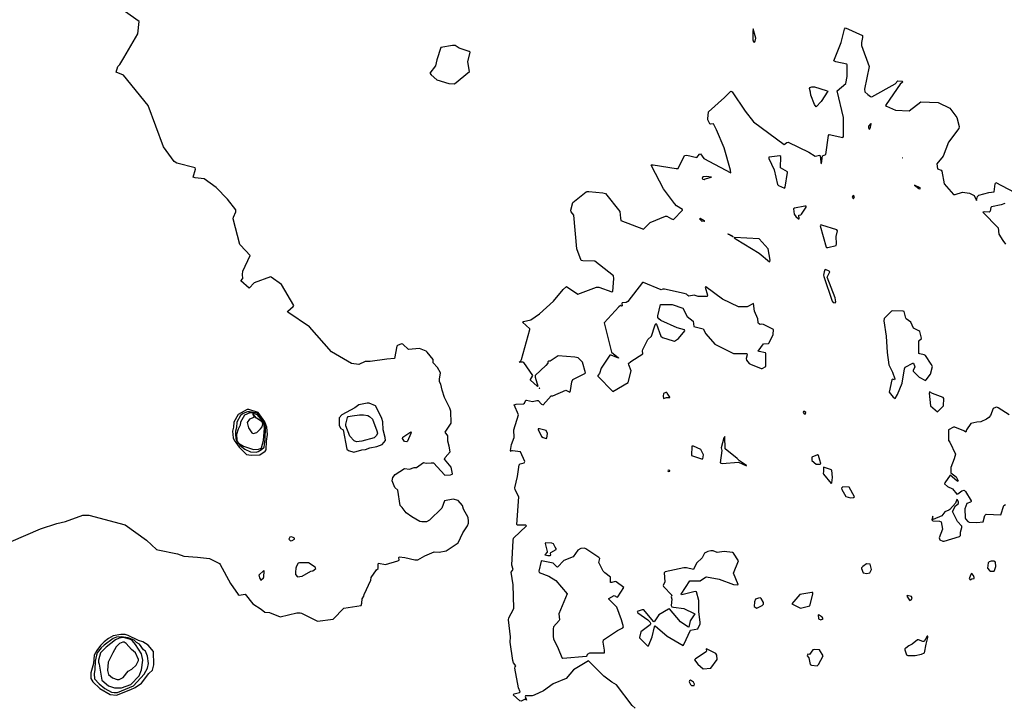
# Model space of a CAD drawing. Extents: x 523459 to 524235, y 3539807 to 3540654.
# Drawn here: x 523941 to 524052, y 3540312 to 3540390 of the extents above; entities that cross this region are included whole.
import ezdxf

# ---------------------------------------------------------------- set-up
doc = ezdxf.new("R2010")
doc.units = 0

msp = doc.modelspace()

# ---------------------------------------------------------------- linework, layer by layer
at = {"layer": 'Contours'}
for points in [[(523940.35, 3540331.04, 318), (523943.64, 3540332.47, 318), (523945.46, 3540333.06, 318), (523946.43, 3540333.28, 318), (523948.38, 3540334, 318), (523949.03, 3540334, 318), (523953.14, 3540332.92, 318), (523955.52, 3540331.21, 318), (523956.63, 3540330.16, 318), (523956.78, 3540330.1, 318), (523959, 3540329.65, 318), (523959.71, 3540329.38, 318), (523961.24, 3540329.29, 318), (523962.57, 3540329.13, 318), (523963.71, 3540328.58, 318), (523963.8, 3540328.48, 318), (523964.94, 3540326.33, 318), (523965.79, 3540325.09, 318), (523965.92, 3540325.04, 318), (523966.6, 3540325.15, 318), (523967.44, 3540324.06, 318), (523968.39, 3540323.45, 318), (523968.78, 3540323.13, 318), (523969.33, 3540323.09, 318), (523970.53, 3540322.61, 318), (523972.38, 3540323.03, 318), (523972.77, 3540323.04, 318), (523972.9, 3540323.02, 318), (523974.72, 3540322.12, 318), (523976.47, 3540322.33, 318), (523977.67, 3540323.57, 318), (523979.62, 3540323.87, 318), (523979.69, 3540324.12, 318), (523979.72, 3540324.61, 318), (523979.92, 3540324.9, 318), (523979.95, 3540325.1, 318), (523980.7, 3540326.72, 318), (523980.73, 3540326.99, 318), (523981.31, 3540327.86, 318), (523981.5, 3540328.02, 318), (523981.52, 3540328.48, 318), (523981.57, 3540328.6, 318), (523982.35, 3540328.47, 318), (523983.72, 3540328.86, 318), (523983.88, 3540328.96, 318), (523983.82, 3540329.25, 318), (523983.88, 3540329.32, 318), (523984.5, 3540329.26, 318), (523985.63, 3540328.99, 318), (523985.96, 3540328.99, 318), (523986.74, 3540329.42, 318), (523987.78, 3540329.87, 318), (523988.36, 3540329.86, 318), (523989.16, 3540330, 318), (523990.5, 3540330.88, 318), (523991.02, 3540332.02, 318), (523991.52, 3540332.79, 318), (523991.64, 3540333.09, 318), (523991.65, 3540333.31, 318), (523991.61, 3540333.74, 318), (523991.1, 3540334.68, 318), (523990.96, 3540335.1, 318), (523990.48, 3540335.65, 318), (523989.92, 3540335.79, 318), (523988.95, 3540335.62, 318), (523988.65, 3540334.78, 318), (523987.26, 3540333.44, 318), (523986.93, 3540333.25, 318), (523986.41, 3540333.24, 318), (523986.18, 3540333.29, 318), (523985.28, 3540333.8, 318), (523984.66, 3540334.25, 318), (523984.2, 3540334.87, 318), (523983.98, 3540335.1, 318), (523983.72, 3540336.82, 318), (523983.37, 3540337.11, 318), (523983.1, 3540337.86, 318), (523983.17, 3540338.22, 318), (523983.42, 3540338.55, 318), (523984.46, 3540339.23, 318), (523985.02, 3540339.16, 318), (523985.57, 3540339.33, 318), (523985.8, 3540339.35, 318), (523986.61, 3540339.9, 318), (523986.9, 3540339.82, 318), (523987.45, 3540339.88, 318), (523987.74, 3540339.85, 318), (523989.01, 3540338.47, 318), (523989.63, 3540338.54, 318), (523989.82, 3540338.59, 318), (523989.85, 3540338.64, 318), (523989.69, 3540339.39, 318), (523988.97, 3540340.27, 318), (523989.04, 3540340.46, 318), (523989.6, 3540341.11, 318), (523989.5, 3540341.73, 318), (523989.33, 3540342.28, 318), (523989.33, 3540342.9, 318), (523989.05, 3540343.29, 318), (523989.72, 3540344.32, 318), (523989.68, 3540345.66, 318), (523989.56, 3540346.01, 318), (523988.94, 3540347.18, 318), (523988.68, 3540348.03, 318), (523988.56, 3540348.71, 318), (523988.39, 3540348.94, 318), (523988.39, 3540349.26, 318), (523988.52, 3540349.98, 318), (523988.17, 3540350.56, 318), (523987.67, 3540351.08, 318), (523987.68, 3540351.47, 318), (523987.03, 3540352.28, 318), (523986.9, 3540352.38, 318), (523986.15, 3540352.68, 318), (523984.92, 3540352.57, 318), (523984.3, 3540353.16, 318), (523984.14, 3540353.2, 318), (523983.68, 3540353.03, 318), (523983.62, 3540352.96, 318), (523983.33, 3540351.57, 318), (523982.48, 3540351.51, 318), (523980.6, 3540351.23, 318), (523980.05, 3540351.24, 318), (523979.36, 3540350.89, 318), (523978.52, 3540351.02, 318), (523976.28, 3540352.31, 318), (523973.81, 3540355.11, 318), (523971.37, 3540356.76, 318), (523971.33, 3540356.83, 318), (523971.37, 3540356.89, 318), (523971.99, 3540357.41, 318), (523972.04, 3540357.51, 318), (523970.66, 3540359.88, 318), (523969.52, 3540360.69, 318), (523969.43, 3540360.72, 318), (523967.61, 3540360.05, 318), (523967.05, 3540359.47, 318), (523966.12, 3540360.27, 318), (523966.33, 3540360.53, 318), (523966.3, 3540360.99, 318), (523966.34, 3540361.38, 318), (523967.17, 3540363.13, 318), (523966.05, 3540364.27, 318), (523966.01, 3540364.36, 318), (523965.26, 3540367.22, 318), (523965.27, 3540367.42, 318), (523965.54, 3540368.03, 318), (523965.53, 3540368.23, 318), (523964.62, 3540369.43, 318), (523963.35, 3540370.77, 318), (523961.99, 3540371.74, 318), (523960.98, 3540371.82, 318), (523960.77, 3540371.9, 318), (523961.02, 3540372.81, 318), (523960.99, 3540372.97, 318), (523958.93, 3540373.49, 318), (523958.64, 3540373.65, 318), (523957.42, 3540375.31, 318), (523955.69, 3540379.95, 318), (523952.94, 3540383.36, 318), (523952.11, 3540383.69, 318), (523952.3, 3540384.34, 318), (523952.51, 3540384.53, 318), (523952.99, 3540385.28, 318), (523954.53, 3540387.98, 318), (523954.71, 3540389.37, 318), (523952.41, 3540390.97, 318)], [(524010.35, 3540312.34, 317), (524010.02, 3540312.63, 317), (524008.24, 3540314.97, 317), (524007.72, 3540315.25, 317), (524006.83, 3540315.94, 317), (524005.12, 3540317.65, 317), (524003.43, 3540316.65, 317), (524002.62, 3540315.67, 317), (524001.16, 3540315.06, 317), (524000.05, 3540314.28, 317), (523999.01, 3540313.82, 317), (523998.79, 3540313.73, 317), (523998.04, 3540313.73, 317), (523998, 3540313.66, 317), (523998.17, 3540313.26, 317), (523998.01, 3540313.34, 317), (523997.55, 3540313.15, 317), (523997.42, 3540313.16, 317), (523996.65, 3540313.86, 317), (523996.76, 3540313.96, 317), (523997.36, 3540314.11, 317), (523997.44, 3540314.18, 317), (523997.25, 3540314.64, 317), (523996.86, 3540316.82, 317), (523996.88, 3540316.98, 317), (523996.95, 3540317.11, 317), (523996.71, 3540317.43, 317), (523996.64, 3540317.69, 317), (523996.34, 3540319.77, 317), (523996.36, 3540320.36, 317), (523996.15, 3540322.24, 317), (523996.18, 3540322.47, 317), (523996.71, 3540323.44, 317), (523996.73, 3540323.57, 317), (523996.68, 3540326.17, 317), (523996.42, 3540327.6, 317), (523996.65, 3540327.92, 317), (523996.53, 3540328.38, 317), (523996.66, 3540331.17, 317), (523996.71, 3540331.4, 317), (523998.17, 3540332.79, 317), (523998.1, 3540332.88, 317), (523997.16, 3540332.87, 317), (523997.06, 3540332.96, 317), (523997.3, 3540336.04, 317), (523996.9, 3540336.85, 317), (523996.86, 3540337.05, 317), (523997.14, 3540338.32, 317), (523997.32, 3540339.65, 317), (523997.45, 3540339.74, 317), (523997.91, 3540339.88, 317), (523997.98, 3540340.01, 317), (523997.49, 3540341.11, 317), (523996.58, 3540341.23, 317), (523996.48, 3540341.21, 317), (523996.42, 3540341.13, 317), (523996.36, 3540341.24, 317), (523996.48, 3540341.92, 317), (523996.78, 3540342.7, 317), (523996.73, 3540343.58, 317), (523997.27, 3540345.27, 317), (523996.77, 3540346.37, 317), (523997, 3540346.44, 317), (523997.84, 3540346.5, 317), (523997.94, 3540346.56, 317), (523998.1, 3540346.89, 317), (523998.17, 3540346.91, 317), (523998.85, 3540346.74, 317), (523999.31, 3540346.86, 317), (523999.47, 3540346.86, 317), (523999.86, 3540346.45, 317), (524000.02, 3540346.37, 317), (524000.93, 3540347.37, 317), (524001.13, 3540347.4, 317), (524002.59, 3540348, 317), (524003.04, 3540347.81, 317), (524003.11, 3540347.99, 317), (524003.24, 3540348.94, 317), (524003.36, 3540349.2, 317), (524004.7, 3540349.88, 317), (524004.77, 3540349.98, 317), (524004.46, 3540351.15, 317), (524003.95, 3540351.63, 317), (524003.59, 3540351.71, 317), (524001.71, 3540351.86, 317), (524000.8, 3540351.28, 317), (524000.64, 3540351.28, 317), (524000.57, 3540351.21, 317), (524000.54, 3540351.05, 317), (524000.31, 3540350.79, 317), (523999.14, 3540349.65, 317), (523999.14, 3540349.49, 317), (523999.44, 3540348.48, 317), (523999.4, 3540348.42, 317), (523999.34, 3540348.45, 317), (523998.6, 3540349.13, 317), (523998.6, 3540349.23, 317), (523998.85, 3540349.59, 317), (523998.87, 3540349.68, 317), (523997.87, 3540351.11, 317), (523997.75, 3540351.16, 317), (523997.32, 3540351.15, 317), (523997.52, 3540351.31, 317), (523997.59, 3540351.44, 317), (523998.54, 3540354.82, 317), (523998.52, 3540354.91, 317), (523997.71, 3540355.66, 317), (523997.81, 3540355.72, 317), (523998.64, 3540355.89, 317), (523999.63, 3540356.57, 317), (524001.19, 3540358.02, 317), (524002.29, 3540359.3, 317), (524002.65, 3540359.64, 317), (524003.92, 3540358.79, 317), (524006, 3540359.59, 317), (524006.26, 3540359.56, 317), (524007.75, 3540359.03, 317), (524007.86, 3540359.07, 317), (524007.96, 3540360.56, 317), (524007.91, 3540360.86, 317), (524005.83, 3540362.48, 317), (524004.47, 3540362.53, 317), (524004.31, 3540362.58, 317), (524003.79, 3540363.86, 317), (524003.46, 3540367.64, 317), (524003.17, 3540368.03, 317), (524003.13, 3540368.2, 317), (524003.37, 3540369.07, 317), (524004.86, 3540370.25, 317), (524004.96, 3540370.31, 317), (524005.15, 3540370.32, 317), (524006.74, 3540370.15, 317), (524007.04, 3540370.08, 317), (524008.62, 3540368.07, 317), (524008.69, 3540367.32, 317), (524008.75, 3540367.06, 317), (524011.29, 3540366.09, 317), (524012.04, 3540366.84, 317), (524013.76, 3540367.52, 317), (524013.89, 3540367.54, 317), (524014.44, 3540367.22, 317), (524014.64, 3540367.16, 317), (524015.68, 3540368.2, 317), (524015.65, 3540368.29, 317), (524014.99, 3540368.71, 317), (524014.77, 3540368.94, 317), (524013.53, 3540370.6, 317), (524012.17, 3540373.17, 317), (524012.14, 3540373.26, 317), (524012.17, 3540373.29, 317), (524012.36, 3540373.3, 317), (524014.96, 3540372.87, 317), (524015.16, 3540372.87, 317), (524015.9, 3540374.34, 317), (524016.16, 3540374.37, 317), (524017.27, 3540374.11, 317), (524017.59, 3540374.5, 317), (524017.69, 3540374.54, 317), (524018.05, 3540374.01, 317), (524021.07, 3540372.39, 317), (524021.04, 3540372.71, 317), (524020.33, 3540375.21, 317), (524019.48, 3540377.23, 317), (524019.15, 3540377.88, 317), (524018.83, 3540377.86, 317), (524018.73, 3540377.91, 317), (524018.5, 3540378.33, 317), (524018.49, 3540378.46, 317), (524018.6, 3540379.24, 317), (524020.39, 3540380.83, 317), (524021.1, 3540381.54, 317), (524021.23, 3540381.48, 317), (524022.69, 3540379.3, 317), (524023.63, 3540378.11, 317), (524027.08, 3540375.58, 317), (524027.37, 3540375.8, 317), (524027.53, 3540375.82, 317), (524029.84, 3540374.72, 317), (524030.55, 3540374.25, 317), (524031.07, 3540374.37, 317), (524031.14, 3540374.11, 317), (524031.2, 3540373.49, 317), (524031.27, 3540373.46, 317), (524031.36, 3540374.31, 317), (524031.76, 3540374.47, 317), (524032.04, 3540376.58, 317), (524032.11, 3540376.7, 317), (524033.64, 3540376.36, 317), (524033.73, 3540376.48, 317), (524033.74, 3540378.62, 317), (524033.01, 3540381.58, 317), (524033.98, 3540382.42, 317), (524034.13, 3540383.2, 317), (524034.14, 3540384.5, 317), (524034.09, 3540384.6, 317), (524032.86, 3540384.86, 317), (524032.66, 3540384.96, 317), (524033.48, 3540387, 317), (524033.86, 3540388.5, 317), (524033.96, 3540388.67, 317), (524035.85, 3540387.81, 317), (524035.85, 3540387.59, 317), (524035.74, 3540387, 317), (524035.75, 3540386.68, 317), (524036.6, 3540384.34, 317), (524036.09, 3540381.77, 317), (524036.14, 3540381.5, 317), (524036.46, 3540381.19, 317), (524036.75, 3540380.96, 317), (524036.92, 3540380.92, 317), (524039.52, 3540382.39, 317), (524039.84, 3540382.73, 317), (524040.33, 3540382.68, 317), (524040.37, 3540382.59, 317), (524040.33, 3540382.52, 317), (524040.09, 3540382.36, 317), (524038.5, 3540380.05, 317), (524038.45, 3540379.95, 317), (524038.56, 3540379.86, 317), (524039.58, 3540379.44, 317), (524041.11, 3540379.37, 317), (524042.41, 3540380.35, 317), (524044.35, 3540380.28, 317), (524045.67, 3540379.66, 317), (524046.44, 3540378.59, 317), (524046.7, 3540377.58, 317), (524046.69, 3540377.36, 317), (524045.52, 3540375.83, 317), (524044.93, 3540374.27, 317), (524044.22, 3540373.39, 317), (524044.26, 3540372.84, 317), (524044.68, 3540372.68, 317), (524044.78, 3540372.58, 317), (524045.04, 3540371.17, 317), (524046.08, 3540369.98, 317), (524046.27, 3540369.95, 317), (524047.08, 3540370.21, 317), (524047.86, 3540370.12, 317), (524048.4, 3540369.85, 317), (524048.67, 3540369.28, 317), (524048.77, 3540369.76, 317), (524048.9, 3540369.91, 317), (524050.04, 3540370.19, 317), (524050.62, 3540370.27, 317), (524050.75, 3540371.18, 317), (524050.82, 3540371.31, 317), (524052.87, 3540370.24, 317)], [(524023.6, 3540388.54, 318), (524023.56, 3540388.24, 318), (524023.56, 3540387.33, 318), (524023.64, 3540387.1, 318), (524023.73, 3540387.05, 318), (524023.83, 3540387.16, 318), (524023.9, 3540387.52, 318), (524023.6, 3540388.54, 318)], [(523989.85, 3540386.68, 318), (523988.53, 3540386.45, 318), (523988.09, 3540385.09, 318), (523987.94, 3540384.39, 318), (523987.32, 3540383.59, 318), (523987.45, 3540383.4, 318), (523988.1, 3540382.81, 318), (523989.43, 3540382.42, 318), (523990.08, 3540382.38, 318), (523991.77, 3540383.75, 318), (523991.58, 3540384.83, 318), (523991.83, 3540385.93, 318), (523991.74, 3540386.02, 318), (523990.6, 3540386.38, 318), (523990.15, 3540386.68, 318), (523989.85, 3540386.68, 318)], [(524030.19, 3540382.04, 317), (524030.49, 3540382.04, 317), (524031.79, 3540381.65, 317), (524031.99, 3540381.55, 317), (524031.23, 3540380.41, 317), (524030.65, 3540379.8, 317), (524030.48, 3540380.08, 317), (524030.06, 3540381.12, 317), (524030.04, 3540381.45, 317), (524029.9, 3540381.86, 317), (524029.96, 3540381.97, 317), (524030.19, 3540382.04, 317)], [(524036.8, 3540377.94, 317), (524036.53, 3540377.65, 317), (524036.52, 3540377.49, 317), (524036.62, 3540377.29, 317), (524036.69, 3540377.32, 317), (524036.76, 3540377.52, 317), (524036.83, 3540377.88, 317), (524036.8, 3540377.94, 317)], [(524026.3, 3540374.27, 317), (524025.39, 3540374.17, 317), (524025.34, 3540374.14, 317), (524025.36, 3540374.01, 317), (524025.95, 3540372.74, 317), (524026.33, 3540371.09, 317), (524026.43, 3540370.99, 317), (524027.11, 3540370.67, 317), (524027.18, 3540370.8, 317), (524027.45, 3540372.45, 317), (524027.43, 3540372.52, 317), (524026.65, 3540372.97, 317), (524026.68, 3540374.24, 317), (524026.59, 3540374.29, 317), (524026.3, 3540374.27, 317)], [(524040.36, 3540374.08, 317), (524040.4, 3540374.08, 317), (524040.39, 3540374.09, 317), (524040.36, 3540374.08, 317)], [(524018, 3540371.96, 317), (524017.94, 3540371.93, 317), (524017.86, 3540371.77, 317), (524017.95, 3540371.68, 317), (524018.08, 3540371.64, 317), (524018.21, 3540371.74, 317), (524018.92, 3540371.9, 317), (524018.34, 3540371.98, 317), (524018, 3540371.96, 317)], [(524041.7, 3540371.02, 317), (524042.18, 3540370.63, 317), (524042.31, 3540370.59, 317), (524042.37, 3540370.63, 317), (524042.34, 3540370.73, 317), (524041.7, 3540371.02, 317)], [(524034.82, 3540369.85, 317), (524034.72, 3540369.66, 317), (524034.87, 3540369.49, 317), (524034.95, 3540369.69, 317), (524034.9, 3540369.82, 317), (524034.82, 3540369.85, 317)], [(524029.38, 3540368.65, 317), (524028.24, 3540368.43, 317), (524028.12, 3540368.34, 317), (524028.19, 3540367.77, 317), (524028.37, 3540367.51, 317), (524028.67, 3540367.24, 317), (524028.75, 3540367.25, 317), (524028.7, 3540367.64, 317), (524028.93, 3540367.68, 317), (524029.02, 3540367.77, 317), (524029.54, 3540368.55, 317), (524029.57, 3540368.62, 317), (524029.51, 3540368.67, 317), (524029.38, 3540368.65, 317)], [(524051.83, 3540368.94, 317), (524051.43, 3540368.81, 317), (524050.33, 3540368.58, 317), (524050.26, 3540368.49, 317), (524050.17, 3540368.09, 317), (524050.07, 3540367.99, 317), (524049.58, 3540368.01, 317), (524049.35, 3540367.97, 317), (524051.08, 3540366.22, 317), (524051.17, 3540365.5, 317), (524051.6, 3540364.79, 317), (524051.89, 3540364.4, 317)], [(524017.56, 3540367.25, 317), (524017.85, 3540366.99, 317), (524018.1, 3540367, 317), (524017.66, 3540367.26, 317), (524017.56, 3540367.25, 317)], [(524018.13, 3540366.96, 317), (524018.16, 3540366.96, 317), (524018.14, 3540366.98, 317), (524018.13, 3540366.96, 317)], [(524031.15, 3540366.54, 317), (524031.13, 3540366.44, 317), (524031.77, 3540364.07, 317), (524031.82, 3540364.01, 317), (524031.98, 3540364.03, 317), (524032.92, 3540364.26, 317), (524032.96, 3540364.43, 317), (524032.91, 3540365.24, 317), (524033.04, 3540365.89, 317), (524032.99, 3540365.99, 317), (524031.3, 3540366.54, 317), (524031.15, 3540366.54, 317)], [(524020.76, 3540365.53, 317), (524020.84, 3540365.53, 317), (524020.77, 3540365.57, 317), (524020.76, 3540365.53, 317)], [(524020.82, 3540365.5, 317), (524021.36, 3540365.21, 317), (524021.29, 3540365.31, 317), (524020.84, 3540365.53, 317), (524020.82, 3540365.5, 317)], [(524021.49, 3540365.14, 317), (524021.46, 3540365.11, 317), (524021.68, 3540364.95, 317), (524024.25, 3540363.39, 317), (524025.42, 3540362.41, 317), (524025.48, 3540362.44, 317), (524025.49, 3540362.61, 317), (524025.26, 3540363.89, 317), (524024.25, 3540364.98, 317), (524021.49, 3540365.14, 317)], [(524031.71, 3540361.54, 317), (524031.62, 3540361.51, 317), (524031.55, 3540361.28, 317), (524031.49, 3540360.92, 317), (524031.52, 3540360.76, 317), (524032.47, 3540358, 317), (524032.56, 3540357.86, 317), (524032.79, 3540357.82, 317), (524032.87, 3540357.93, 317), (524032.79, 3540358.39, 317), (524031.88, 3540360.69, 317), (524032.19, 3540361.31, 317), (524032.14, 3540361.38, 317), (524031.71, 3540361.54, 317)], [(524011.27, 3540360.11, 317), (524011.19, 3540360.08, 317), (524009.54, 3540357.96, 317), (524009.34, 3540357.87, 317), (524008.88, 3540357.8, 317), (524008.84, 3540357.74, 317), (524008.88, 3540357.48, 317), (524008.82, 3540357.45, 317), (524008.69, 3540357.5, 317), (524008.53, 3540357.36, 317), (524006.89, 3540355.56, 317), (524007.68, 3540352.28, 317), (524008.5, 3540351.63, 317), (524008.47, 3540351.6, 317), (524007.65, 3540351.93, 317), (524007.52, 3540351.93, 317), (524006.52, 3540350.5, 317), (524006.36, 3540349.88, 317), (524006.16, 3540349.65, 317), (524006.15, 3540349.59, 317), (524007.85, 3540347.88, 317), (524009.57, 3540348.87, 317), (524009.92, 3540350.17, 317), (524009.63, 3540350.85, 317), (524009.62, 3540351.02, 317), (524009.86, 3540351.24, 317), (524011.2, 3540352.09, 317), (524011.17, 3540352.44, 317), (524011.2, 3540352.57, 317), (524011.79, 3540353.71, 317), (524012.17, 3540354.07, 317), (524012.55, 3540355.24, 317), (524012.69, 3540355.5, 317), (524012.76, 3540355.43, 317), (524013.24, 3540354.07, 317), (524013.43, 3540353.94, 317), (524014.6, 3540353.54, 317), (524014.77, 3540353.53, 317), (524015.23, 3540353.81, 317), (524015.91, 3540354.69, 317), (524015.88, 3540354.78, 317), (524015.06, 3540355.01, 317), (524013.24, 3540355.85, 317), (524013, 3540356.02, 317), (524012.9, 3540356.18, 317), (524012.91, 3540356.37, 317), (524013.21, 3540357.61, 317), (524014.51, 3540357.61, 317), (524015.71, 3540357.2, 317), (524016.2, 3540356.27, 317), (524016.85, 3540355.76, 317), (524016.94, 3540355.15, 317), (524017.98, 3540354.88, 317), (524018.3, 3540354.33, 317), (524019.31, 3540353.16, 317), (524021.39, 3540352.12, 317), (524022.89, 3540352.12, 317), (524022.93, 3540351.99, 317), (524022.82, 3540351.57, 317), (524022.83, 3540351.37, 317), (524023.14, 3540351.02, 317), (524023.31, 3540350.92, 317), (524024.51, 3540350.46, 317), (524024.61, 3540350.46, 317), (524025.03, 3540350.69, 317), (524025.03, 3540352.13, 317), (524024.96, 3540352.19, 317), (524024.25, 3540352.34, 317), (524024.16, 3540352.41, 317), (524024.77, 3540353.2, 317), (524025.32, 3540353.26, 317), (524025.39, 3540353.32, 317), (524025.84, 3540354.26, 317), (524025.87, 3540354.82, 317), (524024.74, 3540355.37, 317), (524024.57, 3540355.42, 317), (524024.38, 3540355.38, 317), (524024.2, 3540355.5, 317), (524024.15, 3540355.6, 317), (524024.1, 3540356.02, 317), (524023.76, 3540356.89, 317), (524023.63, 3540357.74, 317), (524022.92, 3540357.38, 317), (524021.94, 3540357.35, 317), (524020.16, 3540358.22, 317), (524018.27, 3540359.62, 317), (524018.21, 3540359.59, 317), (524018.48, 3540358.68, 317), (524018.45, 3540358.52, 317), (524017.43, 3540358.53, 317), (524016.97, 3540358.66, 317), (524016.39, 3540358.57, 317), (524016.26, 3540358.62, 317), (524016.13, 3540358.78, 317), (524015.84, 3540358.88, 317), (524013.66, 3540359.34, 317), (524013.47, 3540359.35, 317), (524013.27, 3540359.27, 317), (524011.27, 3540360.11, 317)], [(524039.2, 3540356.93, 317), (524039.1, 3540356.89, 317), (524038.31, 3540356.04, 317), (524038.27, 3540355.79, 317), (524038.52, 3540354.07, 317), (524038.63, 3540352.25, 317), (524038.83, 3540350.85, 317), (524039.22, 3540350.04, 317), (524039.48, 3540349.29, 317), (524039.45, 3540349.18, 317), (524039.22, 3540349.26, 317), (524039.16, 3540349.18, 317), (524038.85, 3540347.8, 317), (524039.32, 3540347.24, 317), (524039.52, 3540347.09, 317), (524039.8, 3540347.54, 317), (524040.3, 3540348.81, 317), (524040.58, 3540350.4, 317), (524040.65, 3540350.6, 317), (524041.5, 3540351.05, 317), (524041.59, 3540351.05, 317), (524041.72, 3540350.63, 317), (524041.56, 3540350.24, 317), (524041.56, 3540350.14, 317), (524042.21, 3540349.49, 317), (524042.93, 3540349.11, 317), (524043.02, 3540349.16, 317), (524043.51, 3540349.81, 317), (524043.73, 3540350.66, 317), (524043.58, 3540350.95, 317), (524042.92, 3540351.92, 317), (524042.8, 3540351.99, 317), (524042.28, 3540352.08, 317), (524042.17, 3540352.15, 317), (524042.17, 3540353.55, 317), (524042.47, 3540353.81, 317), (524042.48, 3540353.87, 317), (524042.28, 3540354.59, 317), (524042.18, 3540354.69, 317), (524041.59, 3540354.98, 317), (524041.27, 3540355.66, 317), (524040.78, 3540356.02, 317), (524040.71, 3540356.11, 317), (524040.54, 3540356.83, 317), (524040.42, 3540356.87, 317), (524039.2, 3540356.93, 317)], [(523999.57, 3540348.26, 317), (523999.6, 3540348.25, 317), (523999.63, 3540348.24, 317), (523999.66, 3540348.19, 317), (523999.66, 3540348.19, 317), (523999.63, 3540348.2, 317), (523999.6, 3540348.25, 317), (523999.57, 3540348.26, 317)], [(523999.76, 3540348.16, 317), (523999.76, 3540348.16, 317), (523999.76, 3540348.16, 317), (523999.76, 3540348.16, 317)], [(524013.8, 3540347.74, 317), (524013.54, 3540347.64, 317), (524013.51, 3540347.35, 317), (524013.54, 3540347.09, 317), (524013.86, 3540347.19, 317), (524014.24, 3540347.18, 317), (524014.25, 3540347.25, 317), (524013.95, 3540347.67, 317), (524013.89, 3540347.74, 317), (524013.8, 3540347.74, 317)], [(524043.37, 3540347.83, 317), (524043.34, 3540347.7, 317), (524043.5, 3540346.27, 317), (524044.29, 3540345.58, 317), (524044.94, 3540346.27, 317), (524044.98, 3540347.09, 317), (524044.91, 3540347.18, 317), (524043.7, 3540347.63, 317), (524043.37, 3540347.83, 317)], [(523980.29, 3540346.57, 319), (523979.33, 3540346.37, 319), (523978.91, 3540346.05, 319), (523977.42, 3540345.27, 319), (523977.13, 3540344.91, 319), (523977.15, 3540344.07, 319), (523977.32, 3540343.71, 319), (523977.57, 3540343.58, 319), (523978, 3540341.4, 319), (523978.19, 3540341.24, 319), (523978.78, 3540341.08, 319), (523979.69, 3540341.34, 319), (523980.08, 3540341.36, 319), (523980.57, 3540341.54, 319), (523981.38, 3540341.69, 319), (523981.97, 3540341.92, 319), (523982.32, 3540342.38, 319), (523982.29, 3540342.7, 319), (523982.08, 3540343.58, 319), (523982.04, 3540344.45, 319), (523981.93, 3540344.84, 319), (523981.71, 3540345.33, 319), (523981.22, 3540346.27, 319), (523980.5, 3540346.56, 319), (523980.29, 3540346.57, 319)], [(523966.82, 3540345.85, 319), (523965.82, 3540345.3, 319), (523965.33, 3540344.42, 319), (523965.28, 3540343.87, 319), (523965.17, 3540343.42, 319), (523965.26, 3540342.67, 319), (523965.37, 3540342.4, 319), (523965.92, 3540341.63, 319), (523966.73, 3540340.8, 319), (523967.25, 3540340.71, 319), (523968.22, 3540340.78, 319), (523968.84, 3540341.18, 319), (523968.95, 3540341.34, 319), (523968.97, 3540342.28, 319), (523969.08, 3540343.06, 319), (523969.01, 3540343.87, 319), (523968.81, 3540344.45, 319), (523968.05, 3540345.53, 319), (523967.02, 3540345.86, 319), (523966.82, 3540345.85, 319)], [(523966.86, 3540345.59, 320), (523966.37, 3540345.4, 320), (523966.05, 3540345.17, 320), (523965.66, 3540344.42, 320), (523965.6, 3540343.84, 320), (523965.49, 3540343.42, 320), (523965.49, 3540343.03, 320), (523965.56, 3540342.6, 320), (523965.71, 3540342.21, 320), (523966.02, 3540341.82, 320), (523966.57, 3540341.4, 320), (523967.18, 3540341.11, 320), (523967.83, 3540341.07, 320), (523968.06, 3540341.15, 320), (523968.42, 3540341.36, 320), (523968.74, 3540341.63, 320), (523968.85, 3540342.54, 320), (523968.88, 3540343.81, 320), (523968.7, 3540344.45, 320), (523967.96, 3540345.42, 320), (523967.09, 3540345.6, 320), (523966.86, 3540345.59, 320)], [(523967.12, 3540345.46, 321), (523966.51, 3540345.2, 321), (523966.05, 3540344.42, 321), (523966.02, 3540344.11, 321), (523965.79, 3540343.64, 321), (523965.62, 3540343.06, 321), (523965.66, 3540342.41, 321), (523965.72, 3540342.24, 321), (523965.85, 3540342.09, 321), (523966.41, 3540341.75, 321), (523967.51, 3540341.37, 321), (523968.09, 3540341.4, 321), (523968.32, 3540341.47, 321), (523968.42, 3540341.56, 321), (523968.65, 3540342.38, 321), (523968.77, 3540343.77, 321), (523968.68, 3540344.39, 321), (523967.96, 3540345.27, 321), (523967.31, 3540345.46, 321), (523967.12, 3540345.46, 321)], [(523967.5, 3540345.33, 322), (523967.44, 3540345.3, 322), (523967.61, 3540345.01, 322), (523967.58, 3540344.94, 322), (523967.09, 3540344.78, 322), (523966.83, 3540344.39, 322), (523966.95, 3540343.81, 322), (523967.35, 3540343.22, 322), (523967.48, 3540343.15, 322), (523967.9, 3540343.28, 322), (523968.32, 3540343.68, 322), (523968.48, 3540343.9, 322), (523968.56, 3540344.26, 322), (523968.5, 3540344.45, 322), (523967.86, 3540344.88, 322), (523967.5, 3540345.33, 322)], [(523979.43, 3540345.24, 319), (523979.88, 3540345.24, 319), (523980.34, 3540345.17, 319), (523980.53, 3540345.07, 319), (523980.86, 3540344.75, 319), (523981.38, 3540343.45, 319), (523981.44, 3540343.19, 319), (523981.32, 3540342.93, 319), (523981.05, 3540342.67, 319), (523979.69, 3540342.31, 319), (523979.1, 3540342.24, 319), (523978.81, 3540342.35, 319), (523978.32, 3540342.86, 319), (523977.9, 3540344.03, 319), (523977.9, 3540344.19, 319), (523978.09, 3540344.97, 319), (523978.16, 3540345.05, 319), (523978.58, 3540345.15, 319), (523979.43, 3540345.24, 319)], [(524029.25, 3540345.62, 317), (524029.21, 3540345.53, 317), (524029.32, 3540345.36, 317), (524029.41, 3540345.32, 317), (524029.52, 3540345.46, 317), (524029.5, 3540345.53, 317), (524029.35, 3540345.62, 317), (524029.25, 3540345.62, 317)], [(524052.31, 3540345.26, 317), (524051.08, 3540346.05, 317), (524050.95, 3540346.11, 317), (524050.79, 3540346.08, 317), (524050.54, 3540345.98, 317), (524050.24, 3540345.17, 317), (524050.04, 3540344.94, 317), (524049.78, 3540344.75, 317), (524049.13, 3540344.45, 317), (524048.71, 3540344.43, 317), (524048.02, 3540344.29, 317), (524047.54, 3540343.58, 317), (524047.44, 3540343.32, 317), (524047.25, 3540343.45, 317), (524046.24, 3540343.87, 317), (524046.08, 3540343.87, 317), (524045.5, 3540343.58, 317), (524045.52, 3540342.38, 317), (524045.66, 3540342.18, 317), (524046.28, 3540340.85, 317), (524046.15, 3540340.3, 317), (524045.78, 3540339.36, 317), (524045.78, 3540338.74, 317), (524046.36, 3540338.28, 317), (524046.6, 3540337.83, 317), (524046.56, 3540337.77, 317), (524046.43, 3540337.86, 317), (524045.69, 3540338.47, 317), (524045.1, 3540337.63, 317), (524045.07, 3540337.5, 317), (524045.39, 3540337.21, 317), (524045.95, 3540336.95, 317), (524046.43, 3540336.37, 317), (524046.56, 3540336.4, 317), (524047.02, 3540336.71, 317), (524047.28, 3540336.8, 317), (524047.41, 3540336.66, 317), (524048.06, 3540335.62, 317), (524048.07, 3540335.52, 317), (524047.97, 3540335.46, 317), (524047.57, 3540335.3, 317), (524047.35, 3540334.71, 317), (524047.37, 3540333.7, 317), (524047.41, 3540333.57, 317), (524047.67, 3540333.27, 317), (524047.83, 3540333.21, 317), (524048.71, 3540333.17, 317), (524049.39, 3540333.26, 317), (524049.58, 3540333.96, 317), (524049.75, 3540334.1, 317), (524051.37, 3540334.03, 317), (524051.72, 3540335.07, 317), (524051.92, 3540335.19, 317)], [(523985.18, 3540343.33, 318), (523985.22, 3540343.29, 318), (523985.18, 3540343.16, 318), (523984.79, 3540342.31, 318), (523984.72, 3540342.22, 318), (523984.46, 3540342.25, 318), (523984.26, 3540342.6, 318), (523984.27, 3540342.75, 318), (523985.18, 3540343.33, 318)], [(523999.48, 3540343.68, 317), (523999.47, 3540343.61, 317), (523999.83, 3540342.83, 317), (524000.02, 3540342.7, 317), (524000.35, 3540342.6, 317), (524000.44, 3540342.63, 317), (524000.51, 3540343.16, 317), (524000.36, 3540343.48, 317), (523999.63, 3540343.68, 317), (523999.48, 3540343.68, 317)], [(524020.41, 3540342.83, 317), (524020.32, 3540342.67, 317), (524020.02, 3540341.56, 317), (524020.08, 3540341.24, 317), (524019.9, 3540339.87, 317), (524020.13, 3540339.81, 317), (524021.94, 3540339.94, 317), (524022.85, 3540339.52, 317), (524022.85, 3540339.58, 317), (524022.07, 3540340.1, 317), (524021.81, 3540340.36, 317), (524020.45, 3540341.43, 317), (524020.41, 3540342.83, 317)], [(524016.73, 3540341.73, 317), (524016.69, 3540340.69, 317), (524017.79, 3540340.33, 317), (524017.95, 3540340.33, 317), (524018.01, 3540340.75, 317), (524017.72, 3540341.37, 317), (524016.88, 3540341.73, 317), (524016.73, 3540341.73, 317)], [(524030.8, 3540340.75, 317), (524030.19, 3540340.52, 317), (524030.19, 3540340.14, 317), (524030.65, 3540339.71, 317), (524031.1, 3540339.72, 317), (524031.17, 3540339.81, 317), (524031.07, 3540340.17, 317), (524030.91, 3540340.7, 317), (524030.8, 3540340.75, 317)], [(524014.07, 3540339.03, 317), (524014, 3540338.97, 317), (524014.04, 3540338.9, 317), (524014.26, 3540338.93, 317), (524014.25, 3540338.99, 317), (524014.07, 3540339.03, 317)], [(524031.48, 3540339.39, 317), (524031.48, 3540338.9, 317), (524031.44, 3540338.67, 317), (524031.47, 3540338.58, 317), (524032.34, 3540337.54, 317), (524032.41, 3540337.63, 317), (524032.48, 3540338.22, 317), (524032.41, 3540339.03, 317), (524032.27, 3540339.13, 317), (524031.48, 3540339.39, 317)], [(524033.64, 3540337.18, 317), (524033.51, 3540337.02, 317), (524033.54, 3540336.89, 317), (524033.99, 3540336.08, 317), (524034.51, 3540335.96, 317), (524034.84, 3540335.97, 317), (524034.96, 3540336.04, 317), (524034.38, 3540337.15, 317), (524033.64, 3540337.18, 317)], [(524046.46, 3540335.75, 317), (524046.31, 3540335.36, 317), (524045.65, 3540334.64, 317), (524045.56, 3540334.55, 317), (524045.1, 3540334.36, 317), (524044.78, 3540333.94, 317), (524043.8, 3540333.5, 317), (524043.74, 3540333.54, 317), (524043.74, 3540333.9, 317), (524043.7, 3540333.82, 317), (524043.66, 3540333.48, 317), (524043.74, 3540333.37, 317), (524044.52, 3540333.32, 317), (524044.68, 3540333.25, 317), (524044.83, 3540332.41, 317), (524044.46, 3540331.46, 317), (524044.55, 3540331.24, 317), (524044.87, 3540331.07, 317), (524045.04, 3540331.07, 317), (524046.73, 3540331.62, 317), (524046.86, 3540331.72, 317), (524046.85, 3540332.08, 317), (524046.99, 3540332.6, 317), (524046.99, 3540332.76, 317), (524046.53, 3540333.28, 317), (524045.96, 3540334.39, 317), (524046.3, 3540335.04, 317), (524046.63, 3540335.3, 317), (524046.64, 3540335.46, 317), (524046.53, 3540335.7, 317), (524046.46, 3540335.75, 317)], [(524043.7, 3540333.9, 317), (524043.72, 3540333.9, 317), (524043.7, 3540333.9, 317), (524043.7, 3540333.9, 317)], [(523971.62, 3540331.53, 319), (523971.48, 3540331.3, 319), (523971.67, 3540331.13, 319), (523971.86, 3540331.14, 319), (523972.12, 3540331.3, 319), (523972.12, 3540331.41, 319), (523971.99, 3540331.5, 319), (523971.8, 3540331.55, 319), (523971.62, 3540331.53, 319)], [(524000.3, 3540330.91, 317), (524000.27, 3540330.81, 317), (524000.49, 3540329.94, 317), (524000.47, 3540329.84, 317), (524000.22, 3540329.55, 317), (524000.54, 3540329.48, 317), (524000.83, 3540329.48, 317), (524000.9, 3540329.51, 317), (524000.85, 3540329.74, 317), (524000.89, 3540329.81, 317), (524001.48, 3540330.16, 317), (524001.49, 3540330.26, 317), (524001.36, 3540330.42, 317), (524001.19, 3540330.79, 317), (524001, 3540330.85, 317), (524000.3, 3540330.91, 317)], [(524004.26, 3540330.26, 317), (524003.91, 3540330.07, 317), (524003.41, 3540329.32, 317), (524002.36, 3540328.9, 317), (524001.64, 3540328.17, 317), (524001.55, 3540328.21, 317), (524001.16, 3540328.62, 317), (523999.86, 3540328.88, 317), (523999.79, 3540328.83, 317), (523999.53, 3540327.73, 317), (523999.57, 3540327.58, 317), (524000.67, 3540327.17, 317), (524001.45, 3540326.66, 317), (524002.72, 3540325.19, 317), (524001.77, 3540322.92, 317), (524001.86, 3540322.27, 317), (524001.83, 3540322.17, 317), (524001.19, 3540321.46, 317), (524001.15, 3540321.26, 317), (524001.14, 3540320.39, 317), (524001.18, 3540320.13, 317), (524001.72, 3540319.06, 317), (524002.13, 3540318.02, 317), (524002.23, 3540317.94, 317), (524004.89, 3540318.19, 317), (524004.96, 3540318.23, 317), (524004.99, 3540318.42, 317), (524005.28, 3540318.54, 317), (524006.91, 3540318.57, 317), (524006.91, 3540318.86, 317), (524006.77, 3540319.74, 317), (524006.8, 3540320, 317), (524008.37, 3540321.07, 317), (524008.98, 3540321.37, 317), (524009.03, 3540321.46, 317), (524008.83, 3540322.27, 317), (524008.3, 3540323.67, 317), (524007.39, 3540324.58, 317), (524007.38, 3540324.64, 317), (524008.01, 3540324.98, 317), (524008.34, 3540324.79, 317), (524008.4, 3540324.83, 317), (524009.07, 3540325.88, 317), (524008.21, 3540326.52, 317), (524008.11, 3540326.55, 317), (524007.72, 3540326.45, 317), (524007.57, 3540326.46, 317), (524007.59, 3540327.05, 317), (524006.94, 3540327.53, 317), (524006.75, 3540327.73, 317), (524006.29, 3540328.67, 317), (524006.37, 3540329.12, 317), (524006.26, 3540329.25, 317), (524004.83, 3540330.23, 317), (524004.67, 3540330.29, 317), (524004.26, 3540330.26, 317)], [(524018.83, 3540330, 317), (524018.5, 3540329.93, 317), (524018.14, 3540329.74, 317), (524017.88, 3540329.22, 317), (524017.24, 3540328.61, 317), (524016.91, 3540327.92, 317), (524016.13, 3540328.09, 317), (524015.81, 3540328.09, 317), (524013.73, 3540327.64, 317), (524013.61, 3540327.53, 317), (524013.68, 3540326.53, 317), (524013.49, 3540326.1, 317), (524013.54, 3540326.01, 317), (524014.47, 3540325.03, 317), (524014.39, 3540324.84, 317), (524014.45, 3540324.58, 317), (524014.4, 3540323.86, 317), (524014.47, 3540323.73, 317), (524014.64, 3540323.66, 317), (524015.81, 3540323.51, 317), (524016.97, 3540322.98, 317), (524017.03, 3540322.92, 317), (524016.53, 3540322.14, 317), (524016.36, 3540321.45, 317), (524016.26, 3540321.46, 317), (524015.45, 3540322.05, 317), (524014.21, 3540323.5, 317), (524014.08, 3540323.47, 317), (524013.02, 3540322.82, 317), (524012.49, 3540322.04, 317), (524012.4, 3540322.08, 317), (524011.32, 3540323.38, 317), (524011.13, 3540323.38, 317), (524010.58, 3540323.18, 317), (524010.67, 3540323.05, 317), (524011.78, 3540322.27, 317), (524012.01, 3540322.04, 317), (524012.08, 3540321.88, 317), (524012.09, 3540321.78, 317), (524012.03, 3540321.69, 317), (524010.97, 3540320.91, 317), (524010.83, 3540320.29, 317), (524010.84, 3540320.22, 317), (524011.75, 3540319.33, 317), (524011.85, 3540319.35, 317), (524012.27, 3540320.36, 317), (524012.52, 3540321.46, 317), (524012.59, 3540321.6, 317), (524013.95, 3540320.42, 317), (524015.74, 3540319.39, 317), (524015.83, 3540319.48, 317), (524016.55, 3540321.1, 317), (524017.39, 3540321.23, 317), (524017.66, 3540321.82, 317), (524017.66, 3540321.95, 317), (524017.48, 3540323.18, 317), (524017.5, 3540324.42, 317), (524017.24, 3540325.39, 317), (524017.1, 3540325.43, 317), (524015.74, 3540325.09, 317), (524015.55, 3540325.07, 317), (524015.51, 3540325.13, 317), (524016.49, 3540326.65, 317), (524017.65, 3540326.62, 317), (524018.24, 3540327.05, 317), (524018.37, 3540327.07, 317), (524019.77, 3540326.82, 317), (524021.39, 3540326.23, 317), (524021.89, 3540326.17, 317), (524021.92, 3540326.23, 317), (524021.38, 3540327.5, 317), (524021.93, 3540328.86, 317), (524021.39, 3540329.74, 317), (524021.29, 3540329.81, 317), (524020.35, 3540329.93, 317), (524019.57, 3540329.8, 317), (524019.12, 3540330.01, 317), (524018.83, 3540330, 317)], [(523972.67, 3540328.64, 319), (523972.55, 3540328.61, 319), (523972.35, 3540328.28, 319), (523972.27, 3540328.05, 319), (523972.23, 3540327.6, 319), (523972.25, 3540327.34, 319), (523972.45, 3540327.09, 319), (523972.97, 3540327.14, 319), (523973.97, 3540327.7, 319), (523974.17, 3540327.76, 319), (523974.53, 3540328.02, 319), (523974.46, 3540328.15, 319), (523973.69, 3540328.64, 319), (523972.67, 3540328.64, 319)], [(524036.31, 3540328.54, 317), (524035.9, 3540328.25, 317), (524035.74, 3540328.09, 317), (524035.74, 3540328.02, 317), (524035.94, 3540327.53, 317), (524036.36, 3540327.44, 317), (524036.67, 3540327.53, 317), (524036.89, 3540327.92, 317), (524036.72, 3540328.51, 317), (524036.31, 3540328.54, 317)], [(524050.29, 3540328.83, 317), (524050.07, 3540328.75, 317), (524049.98, 3540328.64, 317), (524049.87, 3540328.05, 317), (524050.1, 3540327.79, 317), (524050.23, 3540327.73, 317), (524050.62, 3540327.73, 317), (524050.69, 3540327.79, 317), (524050.82, 3540328.25, 317), (524050.78, 3540328.74, 317), (524050.59, 3540328.84, 317), (524050.29, 3540328.83, 317)], [(523968.68, 3540327.79, 319), (523968.13, 3540327.27, 319), (523968.22, 3540326.88, 319), (523968.35, 3540326.71, 319), (523968.65, 3540326.98, 319), (523968.69, 3540327.08, 319), (523968.74, 3540327.73, 319), (523968.68, 3540327.79, 319)], [(524048.12, 3540327.44, 317), (524048.06, 3540327.43, 317), (524048, 3540327.34, 317), (524047.87, 3540326.98, 317), (524047.85, 3540326.88, 317), (524047.96, 3540326.75, 317), (524048.12, 3540326.84, 317), (524048.41, 3540326.88, 317), (524048.41, 3540327.01, 317), (524048.31, 3540327.24, 317), (524048.12, 3540327.44, 317)], [(524030.17, 3540325.32, 317), (524028.83, 3540325.11, 317), (524027.95, 3540324.06, 317), (524028.89, 3540323.58, 317), (524029.97, 3540323.84, 317), (524030.3, 3540325.13, 317), (524030.29, 3540325.32, 317), (524030.17, 3540325.32, 317)], [(524024.21, 3540324.68, 317), (524023.86, 3540324.58, 317), (524023.75, 3540324.29, 317), (524023.72, 3540323.77, 317), (524023.8, 3540323.68, 317), (524024.02, 3540323.58, 317), (524024.61, 3540323.87, 317), (524024.74, 3540324.03, 317), (524024.74, 3540324.19, 317), (524024.51, 3540324.64, 317), (524024.41, 3540324.71, 317), (524024.21, 3540324.68, 317)], [(524040.86, 3540324.97, 317), (524040.85, 3540324.9, 317), (524041.12, 3540324.45, 317), (524041.17, 3540324.42, 317), (524041.34, 3540324.51, 317), (524041.42, 3540324.64, 317), (524041.37, 3540324.86, 317), (524040.86, 3540324.97, 317)], [(524030.89, 3540322.82, 317), (524030.91, 3540322.37, 317), (524031.17, 3540322.27, 317), (524031.43, 3540322.38, 317), (524031.33, 3540322.54, 317), (524031.01, 3540322.79, 317), (524030.89, 3540322.82, 317)], [(523952.65, 3540320.62, 318), (523951.76, 3540320.46, 318), (523951.24, 3540320.17, 318), (523950.78, 3540319.8, 318), (523950.36, 3540319.38, 318), (523949.94, 3540318.83, 318), (523949.64, 3540318.28, 318), (523949.59, 3540317.37, 318), (523949.28, 3540316.3, 318), (523949.28, 3540315.68, 318), (523949.48, 3540315.31, 318), (523950.29, 3540314.54, 318), (523951.43, 3540313.89, 318), (523952.15, 3540313.82, 318), (523953.77, 3540314.44, 318), (523954.26, 3540314.67, 318), (523954.94, 3540315.16, 318), (523955.78, 3540316.23, 318), (523956.18, 3540316.62, 318), (523956.34, 3540317.21, 318), (523956.31, 3540318.7, 318), (523955.69, 3540319.41, 318), (523955.11, 3540319.8, 318), (523954.62, 3540319.94, 318), (523953.48, 3540320.49, 318), (523953.12, 3540320.62, 318), (523952.65, 3540320.62, 318)], [(523952.17, 3540320.32, 319), (523951.79, 3540320.16, 319), (523950.75, 3540319.42, 319), (523950.42, 3540319.12, 319), (523950, 3540318.54, 319), (523949.9, 3540318.28, 319), (523949.77, 3540317.63, 319), (523949.72, 3540316.69, 319), (523949.64, 3540316.2, 319), (523949.68, 3540315.64, 319), (523950.19, 3540315.06, 319), (523950.85, 3540314.54, 319), (523951.59, 3540314.15, 319), (523951.89, 3540314.1, 319), (523952.28, 3540314.12, 319), (523954.06, 3540314.87, 319), (523955.27, 3540316.17, 319), (523955.62, 3540316.85, 319), (523955.74, 3540317.37, 319), (523955.63, 3540318.18, 319), (523955.4, 3540318.73, 319), (523955.2, 3540318.9, 319), (523954.74, 3540319.54, 319), (523954.39, 3540319.71, 319), (523954.13, 3540319.96, 319), (523953.48, 3540320.23, 319), (523952.67, 3540320.34, 319), (523952.17, 3540320.32, 319)], [(523952.95, 3540320.26, 320), (523952.44, 3540320.2, 320), (523952.04, 3540320.03, 320), (523950.98, 3540319.19, 320), (523950.37, 3540318.54, 320), (523950.12, 3540317.72, 320), (523950.13, 3540317.5, 320), (523950.2, 3540317.3, 320), (523950.52, 3540315.48, 320), (523951.24, 3540314.87, 320), (523951.92, 3540314.63, 320), (523952.7, 3540314.63, 320), (523953.77, 3540315, 320), (523954.68, 3540315.97, 320), (523954.97, 3540316.65, 320), (523955.11, 3540317.72, 320), (523954.97, 3540318.45, 320), (523954.29, 3540319.48, 320), (523953.93, 3540319.9, 320), (523953.71, 3540320.06, 320), (523952.95, 3540320.26, 320)], [(523952.86, 3540319.77, 321), (523952.5, 3540319.61, 321), (523952.11, 3540319.22, 321), (523951.73, 3540318.57, 321), (523951.2, 3540317.5, 321), (523951.13, 3540316.56, 321), (523951.24, 3540316.13, 321), (523951.69, 3540315.74, 321), (523952.24, 3540315.58, 321), (523952.47, 3540315.58, 321), (523952.89, 3540315.78, 321), (523953.48, 3540316.49, 321), (523953.87, 3540316.71, 321), (523954.35, 3540317.17, 321), (523954.61, 3540317.69, 321), (523954.62, 3540317.82, 321), (523954.27, 3540318.54, 321), (523953.83, 3540318.93, 321), (523953.22, 3540319.61, 321), (523953.02, 3540319.77, 321), (523952.86, 3540319.77, 321)], [(524043.13, 3540320.42, 317), (524042.8, 3540319.83, 317), (524042.63, 3540319.83, 317), (524042.15, 3540320, 317), (524042.02, 3540320, 317), (524041.43, 3540319.51, 317), (524041.07, 3540319.34, 317), (524040.71, 3540319.09, 317), (524040.61, 3540318.99, 317), (524040.61, 3540318.89, 317), (524040.81, 3540318.34, 317), (524040.94, 3540318.27, 317), (524041.79, 3540318.27, 317), (524042.47, 3540318.41, 317), (524042.83, 3540318.57, 317), (524042.99, 3540319.51, 317), (524043.19, 3540320.26, 317), (524043.21, 3540320.42, 317), (524043.13, 3540320.42, 317)], [(524018.32, 3540318.96, 317), (524018.35, 3540318.76, 317), (524018.31, 3540318.67, 317), (524017.14, 3540317.89, 317), (524017.02, 3540317.76, 317), (524017.38, 3540317.27, 317), (524017.98, 3540316.77, 317), (524018.86, 3540316.85, 317), (524019.54, 3540317.82, 317), (524019.52, 3540318.31, 317), (524019.41, 3540318.47, 317), (524018.37, 3540318.99, 317), (524018.32, 3540318.96, 317)], [(524030.44, 3540318.93, 317), (524030.29, 3540318.89, 317), (524029.9, 3540318.35, 317), (524029.71, 3540318.42, 317), (524029.67, 3540318.21, 317), (524029.84, 3540317.98, 317), (524030, 3540317.24, 317), (524030.13, 3540317.17, 317), (524030.78, 3540317.08, 317), (524030.93, 3540317.24, 317), (524031.45, 3540318.21, 317), (524031.04, 3540318.91, 317), (524030.44, 3540318.93, 317)], [(524016.56, 3540315.48, 317), (524016.46, 3540315.42, 317), (524016.41, 3540315.29, 317), (524016.58, 3540315, 317), (524016.68, 3540314.9, 317), (524016.98, 3540314.9, 317), (524017.02, 3540315.03, 317), (524016.91, 3540315.26, 317), (524016.56, 3540315.48, 317)]]:
    msp.add_polyline3d(points, dxfattribs=at)

doc.saveas('drawing.dxf')
